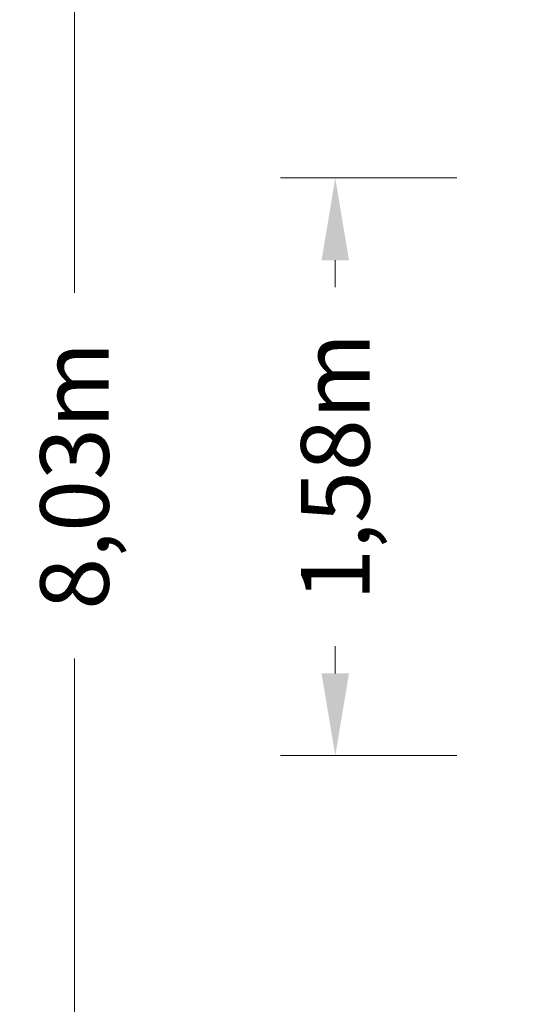
# Model space of a CAD drawing. Units: millimetres. Extents: x -1790 to 6636, y -6836 to 3943.
# Drawn here: x -1790 to -406, y -1447 to 1248 of the extents above; entities that cross this region are included whole.
import ezdxf

# ---------------------------------------------------------------- set-up
doc = ezdxf.new("R2010")
doc.units = ezdxf.units.MM
doc.header["$PDMODE"] = 34
doc.header["$PDSIZE"] = 5
doc.layers.add('BEM_METRISCH', color=7, linetype='Continuous', lineweight=15)
doc.layers.add('BEM_SI-EN1176_M', color=7, linetype='Continuous', lineweight=15)
doc.styles.get("Standard").update_dxf_attribs({"font": 'arial.ttf'})
doc.dimstyles.new('Europa 1-75 m', dxfattribs={"dimscale": 75, "dimtxt": 2.5, "dimasz": 3, "dimexe": 2, "dimexo": 2.5, "dimgap": 2, "dimtad": 0, "dimlfac": 0.001, "dimzin": 0, "dimtxsty": 'Standard', "dimcen": 0, "dimadec": 0, "dimazin": 0, "dimtfac": 1, "dimtofl": 0, "dimtmove": 0, "dimatfit": 3, "dimfxl": 2, "dimtolj": 1, "dimtzin": 0, "dimlwd": -1, "dimlwe": -1, "dimarcsym": 0})

# ---------------------------------------------------------------- blocks, each defined once
blk = doc.blocks.new('*D1')
at = {"layer": 'BEM_SI-EN1176_M', "color": 0, "transparency": 16777216}
for p, q in [((-1001.8, 3942.5), (-1789.5, 3942.5)), ((-1639.5, 3717.5), (-1639.5, 500.3)), ((-1639.5, -3858.1), (-1639.5, -500.3)), ((-1001.8, -4083.1), (-1789.5, -4083.1))]:
    blk.add_line(p, q, dxfattribs=at)
for points in [[(-1677, 3717.5), (-1602, 3717.5), (-1639.5, 3942.5)], [(-1677, -3858.1), (-1602, -3858.1), (-1639.5, -4083.1)]]:
    blk.add_solid(points, dxfattribs=at)
at = {"layer": 'Defpoints', "color": 0, "transparency": 16777216}
for p in [(-1639.5, 3942.5), (-814.3, 3942.5, 0), (-814.3, -4083.1)]:
    blk.add_point(p, dxfattribs=at)
at = {"layer": 'BEM_SI-EN1176_M', "color": 0, "transparency": 16777216, "insert": (-1639.5, 0), "char_height": 187.5, "attachment_point": 5, "rotation": 90}
blk.add_mtext('\\A1;8,03m', dxfattribs=at)
blk = doc.blocks.new('*D5')
at = {"layer": 'BEM_METRISCH', "color": 0, "transparency": 16777216}
for p, q in [((-593.4, 814.7), (-1075.9, 814.7)), ((-925.9, 589.7), (-925.9, 515.6)), ((-925.9, -541.1), (-925.9, -467)), ((-593.4, -766.1), (-1075.9, -766.1))]:
    blk.add_line(p, q, dxfattribs=at)
for points in [[(-963.4, 589.7), (-888.4, 589.7), (-925.9, 814.7)], [(-963.4, -541.1), (-888.4, -541.1), (-925.9, -766.1)]]:
    blk.add_solid(points, dxfattribs=at)
at = {"layer": 'BEM_METRISCH', "color": 0, "transparency": 16777216, "insert": (-925.9, 24.3), "char_height": 187.5, "attachment_point": 5, "rotation": 90}
blk.add_mtext('\\A1;1,58m', dxfattribs=at)

msp = doc.modelspace()

# ---------------------------------------------------------------- dimensions: what is measured, and where the dimension line sits
at = {"layer": 'BEM_METRISCH'}
dim = msp.add_linear_dim(base=(-925.942, -766.076, 0), p1=(-405.871, 814.652), p2=(-405.871, -766.076, 0), angle=270, dimstyle='Europa 1-75 m', override={"dimpost": 'm'}, dxfattribs=at)
dim.commit()
dim.dimension.update_dxf_attribs({"geometry": '*D5', "text_midpoint": (-925.942, 24.288, 0), "dimtype": 160})
at = {"layer": 'BEM_SI-EN1176_M'}
dim = msp.add_linear_dim(base=(-1639.528, 3942.521, 0), p1=(-814.32, -4083.069, 0), p2=(-814.32, 3942.521), angle=90, dimstyle='Europa 1-75 m', override={"dimpost": 'm'}, dxfattribs=at)
dim.commit()
dim.dimension.update_dxf_attribs({"geometry": '*D1', "text_midpoint": (-1639.528, 0, 0), "dimtype": 160})

doc.saveas('drawing.dxf')
